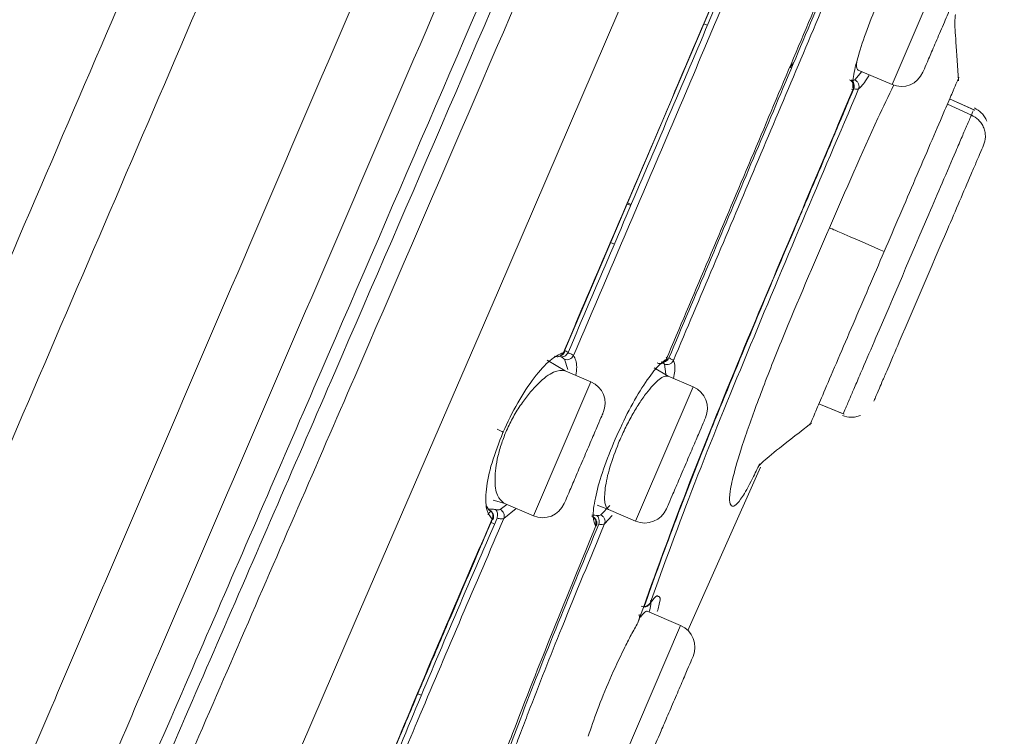
# Model space of a CAD drawing. Units: millimetres. Extents: x 162 to 265, y 65 to 168.
# Drawn here: x 252 to 254, y 114 to 115 of the extents above; entities that cross this region are included whole.
import ezdxf

# ---------------------------------------------------------------- set-up
doc = ezdxf.new("R2010")
doc.units = ezdxf.units.MM
doc.layers.add('cuerpo', color=7, linetype='Continuous', lineweight=5)

msp = doc.modelspace()

# ---------------------------------------------------------------- linework, layer by layer
at = {"layer": 'cuerpo'}
for p, q in [((253.7932, 115.2506), (253.9154, 115.5356)), ((253.0973, 114.6847), (253.456, 115.5262)), ((253.3931, 115.3795), (253.4015, 115.3769)), ((253.7142, 115.2604), (253.7291, 115.2781)), ((253.7215, 115.2814), (253.7932, 115.2506)), ((253.9687, 115.1963), (253.9156, 115.2202)), ((253.9688, 115.1963), (253.9156, 115.2202)), ((253.9617, 115.1858), (253.9107, 115.2087)), ((253.9644, 115.192), (253.9617, 115.1858)), ((253.9655, 115.1948), (253.9644, 115.192)), ((253.2385, 114.9939), (253.2303, 114.9974)), ((253.2392, 114.9956), (253.2311, 114.9991)), ((253.1952, 114.9153), (253.2035, 114.9118)), ((253.0606, 114.6653), (253.0992, 114.6427)), ((253.1045, 114.6452), (253.0976, 114.6671)), ((253.3129, 114.6356), (253.3097, 114.6567)), ((253.1536, 114.6194), (253.0992, 114.6427)), ((253.3177, 114.631), (253.2878, 114.6485)), ((253.46, 114.6447), (253.461, 114.6443)), ((253.1536, 114.6194), (253.0315, 114.3344)), ((253.3709, 114.6082), (253.3177, 114.631)), ((253.4501, 114.6201), (253.4509, 114.6198)), ((253.2572, 114.343), (253.3709, 114.6082)), ((253.6379, 114.5722), (253.6919, 114.5502)), ((253.6379, 114.5722), (253.6897, 114.5511)), ((253.3596, 114.091), (253.5136, 114.4376)), ((252.9691, 114.3612), (252.9463, 114.3677)), ((252.9367, 114.3475), (252.9322, 114.3553)), ((252.9417, 114.3456), (252.9351, 114.3376)), ((252.9459, 114.3386), (252.9421, 114.3435)), ((252.9613, 114.348), (252.9754, 114.3585)), ((252.9688, 114.3289), (252.9951, 114.35)), ((252.9691, 114.3612), (253.0315, 114.3344)), ((253.1673, 114.3574), (253.1913, 114.3479)), ((253.1749, 114.3365), (253.1939, 114.3565)), ((253.1913, 114.3479), (253.2487, 114.3233)), ((253.2487, 114.3233), (253.2572, 114.343)), ((252.949, 114.3167), (252.9411, 114.3211)), ((253.1646, 114.326), (253.1608, 114.3297)), ((253.1828, 114.3176), (253.1988, 114.335)), ((253.3443, 114.1013), (253.2734, 114.1317)), ((253.2222, 113.8163), (253.3443, 114.1013)), ((252.7855, 113.9565), (252.7942, 113.9538)), ((252.7394, 113.8458), (252.7481, 113.8666))]:
    msp.add_line(p, q, dxfattribs=at)
at = {"layer": 'cuerpo', "flags": 128}
msp.add_lwpolyline([(251.9994, 112.527), (252.1633, 112.9577), (252.3526, 113.4124), (252.6532, 114.11), (252.9575, 114.8133), (253.261, 115.5195), (253.562, 116.2277), (253.9571, 117.1745), (254.3431, 118.1237), (254.5326, 118.598), (254.7182, 119.0714), (254.899, 119.5397), (255.0732, 119.9911), (255.235, 120.4019), (255.3081, 120.5809), (255.3743, 120.7358), (255.4325, 120.8635), (255.4823, 120.9641), (255.5588, 121.0975), (255.6236, 121.1867), (255.6619, 121.2352), (255.6813, 121.2572), (255.6813, 121.2572)], dxfattribs=at)
at = {"layer": 'cuerpo'}
for centre, start, end in [((253.8129, 115.2966), 246.8014, 336.8014), ((253.1339, 114.5734), 336.8014, 66.8014), ((253.3512, 114.5622), 336.8014, 66.8014), ((253.0512, 114.3804), 246.8014, 336.8014), ((253.2684, 114.3692), 246.8014, 336.8014), ((253.3246, 114.0553), 336.8014, 66.8014), ((253.3246, 114.0553), 336.8014, 66.8014)]:
    msp.add_arc(centre, 0.05, start, end, dxfattribs=at)
for points, knots in [([(250.4209, 109.469), (250.4413, 109.5825), (250.4821, 109.8094), (250.5601, 110.1433), (250.6364, 110.4406), (250.7064, 110.6934), (250.7661, 110.8972), (250.8191, 111.0685), (250.881, 111.2562), (250.95, 111.4435), (251.0485, 111.6851), (251.1792, 111.9936), (251.3413, 112.3724), (251.5241, 112.7989), (251.7188, 113.2531), (251.9195, 113.7214), (252.1905, 114.3537), (252.5312, 115.1488), (252.9139, 116.0417), (253.2693, 116.8711), (253.5974, 117.6364), (253.9251, 118.4011), (254.2515, 119.1627), (254.5349, 119.824), (254.7683, 120.3687), (254.9509, 120.7947), (255.1129, 121.1727), (255.2453, 121.4816), (255.343, 121.7097), (255.4078, 121.8608), (255.4474, 121.9532), (255.4623, 121.9879), (255.4697, 122.0053)], [0, 0, 0, 0, 0.020833, 0.041675, 0.062516, 0.078167, 0.093822, 0.109473, 0.125108, 0.156349, 0.187589, 0.218829, 0.250071, 0.281322, 0.312576, 0.343828, 0.375077, 0.437565, 0.500048, 0.55004, 0.600033, 0.650017, 0.700015, 0.749995, 0.781254, 0.812504, 0.843758, 0.875008, 0.90626, 0.937504, 0.968752, 1, 1, 1, 1]), ([(250.6008, 109.3575), (250.6307, 109.5277), (250.6904, 109.8678), (250.7946, 110.2812), (250.8784, 110.5887), (250.9393, 110.7982), (250.9941, 110.9783), (251.0579, 111.1766), (251.1254, 111.376), (251.2141, 111.6191), (251.3319, 111.9195), (251.4845, 112.2876), (251.6617, 112.7056), (251.853, 113.1526), (252.0518, 113.6157), (252.3225, 114.244), (252.6627, 115.0368), (253.0451, 115.9277), (253.3992, 116.7558), (253.7251, 117.5184), (254.048, 118.2794), (254.3701, 119.035), (254.6469, 119.6925), (254.876, 120.2351), (255.0554, 120.6603), (255.2157, 121.0379), (255.3479, 121.3458), (255.4472, 121.5716), (255.5147, 121.7201), (255.5584, 121.8108), (255.5732, 121.8448), (255.5806, 121.8618)], [0, 0, 0, 0, 0.031437, 0.062841, 0.07855, 0.094257, 0.109956, 0.125534, 0.156705, 0.187877, 0.219017, 0.250147, 0.281289, 0.312444, 0.343614, 0.374943, 0.437745, 0.500553, 0.550804, 0.601053, 0.650971, 0.70088, 0.750761, 0.781936, 0.813097, 0.844244, 0.87537, 0.906504, 0.937656, 0.968823, 1, 1, 1, 1]), ([(255.6161, 121.79), (255.6157, 121.7891), (255.6116, 121.7806), (255.592, 121.7327), (255.5475, 121.6541), (255.4957, 121.5517), (255.4206, 121.3931), (255.32, 121.165), (255.1938, 120.869), (255.0482, 120.5186), (254.8893, 120.1315), (254.7038, 119.6787), (254.494, 119.165), (254.26, 118.6007), (253.9464, 117.8456), (253.549, 116.9008), (253.0671, 115.7693), (252.6618, 114.8282), (252.3374, 114.0795), (252.0956, 113.521), (251.8793, 113.0184), (251.6956, 112.582), (251.5506, 112.2186), (251.4306, 111.8964), (251.394, 111.7285), (251.3757, 111.6445)], [0, 0, 0, 0, 0.007599, 0.073774, 0.106861, 0.139937, 0.173004, 0.206062, 0.239115, 0.272176, 0.305241, 0.33833, 0.382442, 0.426568, 0.470693, 0.558933, 0.647179, 0.735416, 0.779539, 0.823657, 0.867748, 0.900833, 0.933899, 0.966952, 1, 1, 1, 1]), ([(255.6346, 121.7703), (255.6321, 121.7658), (255.6266, 121.7562), (255.5991, 121.6954), (255.5519, 121.6162), (255.4998, 121.5151), (255.4244, 121.3576), (255.3239, 121.1305), (255.1984, 120.8354), (255.0542, 120.4856), (254.897, 120.0999), (254.7142, 119.6483), (254.507, 119.1372), (254.2759, 118.5756), (253.9658, 117.8245), (253.5719, 116.8849), (253.0933, 115.7599), (252.6904, 114.8245), (252.3675, 114.0804), (252.1267, 113.5251), (251.9116, 113.0251), (251.7295, 112.59), (251.5864, 112.2269), (251.47, 111.9035), (251.4365, 111.7343), (251.4198, 111.6497)], [0, 0, 0, 0, 0.05503, 0.118022, 0.149523, 0.181025, 0.212526, 0.244024, 0.275518, 0.307021, 0.33852, 0.370026, 0.412022, 0.45402, 0.496019, 0.580012, 0.664007, 0.747999, 0.789995, 0.831997, 0.873993, 0.905491, 0.936997, 0.968498, 1, 1, 1, 1]), ([(251.4628, 111.6523), (251.4801, 111.7368), (251.5146, 111.9059), (251.6321, 112.2283), (251.7753, 112.5899), (251.957, 113.023), (252.1713, 113.5208), (252.411, 114.0736), (252.7324, 114.8147), (253.1336, 115.7462), (253.6103, 116.8665), (254.0031, 117.802), (254.3123, 118.5498), (254.5428, 119.1087), (254.7496, 119.6172), (254.9317, 120.0663), (255.0882, 120.4497), (255.2317, 120.7973), (255.3564, 121.0903), (255.4561, 121.3158), (255.5309, 121.4722), (255.5826, 121.573), (255.6294, 121.653), (255.6576, 121.7175), (255.6632, 121.7277), (255.666, 121.7328)], [0, 0, 0, 0, 0.031139, 0.062325, 0.093539, 0.124778, 0.166444, 0.208138, 0.249844, 0.333248, 0.416663, 0.500074, 0.541777, 0.583483, 0.625167, 0.656418, 0.687643, 0.718841, 0.750013, 0.781188, 0.812387, 0.843622, 0.874889, 0.937454, 1, 1, 1, 1]), ([(249.8021, 111.8414), (249.9452, 112.3312), (250.2312, 113.3105), (250.7753, 114.7455), (251.3463, 116.1739), (251.9878, 117.5785), (252.7045, 118.9486), (253.2526, 119.8213), (253.5266, 120.2576)], [0, 0, 0, 0, 0.165691, 0.331285, 0.498201, 0.665349, 0.832699, 1, 1, 1, 1]), ([(249.9211, 109.4868), (249.9413, 109.6044), (249.9817, 109.8396), (250.0614, 110.1865), (250.148, 110.5257), (250.2363, 110.8468), (250.3187, 111.127), (250.3884, 111.3458), (250.4535, 111.5223), (250.5218, 111.6848), (250.6002, 111.8561), (250.6907, 112.0517), (250.794, 112.2791), (250.9211, 112.565), (251.0734, 112.9133), (251.2489, 113.3191), (251.4907, 113.8806), (251.7992, 114.6003), (252.1714, 115.4674), (252.5451, 116.337), (252.9189, 117.2058), (253.293, 118.0725), (253.5415, 118.6471), (253.6655, 118.9338)], [0, 0, 0, 0, 0.031598, 0.06319, 0.09477, 0.126318, 0.157848, 0.18903, 0.220186, 0.251354, 0.282518, 0.313671, 0.344817, 0.375963, 0.417479, 0.459007, 0.500553, 0.583823, 0.667192, 0.75057, 0.833952, 0.917141, 1, 1, 1, 1]), ([(250.1185, 109.5302), (250.1394, 109.6456), (250.1811, 109.8765), (250.262, 110.2163), (250.3484, 110.5468), (250.4364, 110.8551), (250.516, 111.1154), (250.5816, 111.3139), (250.64, 111.4753), (250.701, 111.631), (250.7724, 111.804), (250.8582, 112.007), (250.9588, 112.2429), (251.0845, 112.5364), (251.2359, 112.8896), (251.4109, 113.2979), (251.6516, 113.8597), (251.9588, 114.5765), (252.3287, 115.4395), (252.6995, 116.3046), (253.0703, 117.1699), (253.4411, 118.0352), (253.6874, 118.6099), (253.8105, 118.8971)], [0, 0, 0, 0, 0.031248, 0.062498, 0.093743, 0.125008, 0.156192, 0.187507, 0.218742, 0.249995, 0.281246, 0.312507, 0.343776, 0.375046, 0.416721, 0.458394, 0.500052, 0.583381, 0.666698, 0.750024, 0.833343, 0.916733, 1, 1, 1, 1]), ([(253.0952, 114.6814), (253.1555, 114.8222), (253.2761, 115.1039), (253.3961, 115.3863), (253.4561, 115.5275)], [0, 0, 0, 0, 0.500017, 1, 1, 1, 1]), ([(253.1052, 114.6812), (253.1652, 114.8219), (253.2851, 115.103), (253.4049, 115.3848), (253.4647, 115.5257)], [0, 0, 0, 0, 0.500139, 1, 1, 1, 1]), ([(253.1166, 114.6747), (253.177, 114.8161), (253.298, 115.0988), (253.4183, 115.3822), (253.4785, 115.524)], [0, 0, 0, 0, 0.50001, 1, 1, 1, 1]), ([(253.3136, 114.6668), (253.3702, 114.8005), (253.4836, 115.0679), (253.5966, 115.3361), (253.653, 115.4701)], [0, 0, 0, 0, 0.499986, 1, 1, 1, 1]), ([(253.6571, 115.4693), (253.6009, 115.3359), (253.4885, 115.0691), (253.3757, 114.803), (253.3193, 114.6699)], [0, 0, 0, 0, 0.499889, 1, 1, 1, 1]), ([(253.6687, 115.4684), (253.6121, 115.3342), (253.4991, 115.0658), (253.3857, 114.7982), (253.329, 114.6644)], [0, 0, 0, 0, 0.500034, 1, 1, 1, 1]), ([(253.7618, 115.4224), (253.7533, 115.4012), (253.7362, 115.3587), (253.7187, 115.3031), (253.7085, 115.2594), (253.71, 115.2471), (253.7107, 115.241)], [0, 0, 0, 0, 0.250156, 0.500033, 0.750024, 1, 1, 1, 1]), ([(253.9343, 115.2588), (253.9324, 115.288), (253.929, 115.341), (253.9254, 115.3881), (253.9283, 115.4009), (253.9273, 115.3985), (253.9273, 115.3984)], [0, 0, 0, 0, 0.405032, 0.736488, 0.990649, 1, 1, 1, 1]), ([(253.5757, 115.2868), (253.576, 115.2868), (253.578, 115.2875), (253.5814, 115.2925), (253.5843, 115.2967)], [0, 0, 0, 0, 0.140942, 1, 1, 1, 1]), ([(253.7188, 115.3002), (253.7185, 115.2984), (253.7162, 115.2854), (253.7191, 115.2832), (253.7215, 115.2814)], [0, 0, 0, 0, 0.137052, 1, 1, 1, 1]), ([(253.7222, 115.2412), (253.7273, 115.246), (253.7335, 115.2518), (253.7432, 115.2684), (253.7449, 115.2714)], [0, 0, 0, 0, 0.820745, 1, 1, 1, 1]), ([(253.7766, 114.8959), (253.7988, 114.9476), (253.832, 115.0252), (253.8751, 115.1257), (253.9039, 115.1929), (253.9216, 115.2343), (253.932, 115.2585), (253.9366, 115.2691), (253.9348, 115.2649), (253.9347, 115.2647)], [0, 0, 0, 0, 0.246999, 0.370463, 0.493468, 0.61651, 0.739977, 0.986998, 1, 1, 1, 1]), ([(253.2534, 114.1074), (253.2845, 114.1939), (253.3468, 114.367), (253.4643, 114.6577), (253.5873, 114.9487), (253.6696, 115.1436), (253.7107, 115.241)], [0, 0, 0, 0, 0.249635, 0.499592, 0.749763, 1, 1, 1, 1]), ([(253.7222, 115.2412), (253.6426, 115.054), (253.5232, 114.7733), (253.3707, 114.3998), (253.3099, 114.2325), (253.2795, 114.1489)], [0, 0, 0, 0, 0.500398, 0.750344, 1, 1, 1, 1]), ([(253.6602, 114.9465), (253.6947, 115.0259), (253.7406, 115.1314), (253.7857, 115.2263), (253.7968, 115.2497)], [0, 0, 0, 0, 0.753258, 1, 1, 1, 1]), ([(253.7119, 115.2414), (253.7052, 115.2254), (253.6917, 115.1936), (253.6783, 115.1617), (253.6716, 115.1458)], [0, 0, 0, 0, 0.499972, 1, 1, 1, 1]), ([(253.7029, 115.2605), (253.7046, 115.2595), (253.7081, 115.2576), (253.7113, 115.2525), (253.7125, 115.2466), (253.7113, 115.2429), (253.7107, 115.241)], [0, 0, 0, 0, 0.25002, 0.500265, 0.750362, 1, 1, 1, 1]), ([(253.7068, 115.26), (253.7084, 115.2597), (253.7118, 115.2592), (253.7134, 115.26), (253.7142, 115.2604)], [0, 0, 0, 0, 0.500064, 1, 1, 1, 1]), ([(253.7068, 115.26), (253.708, 115.259), (253.7104, 115.2571), (253.7126, 115.2523), (253.7133, 115.2468), (253.7123, 115.2432), (253.7119, 115.2414)], [0, 0, 0, 0, 0.246136, 0.50092, 0.752709, 1, 1, 1, 1]), ([(253.7074, 115.2409), (253.7087, 115.2405), (253.7112, 115.2397), (253.7108, 115.2406), (253.7107, 115.241)], [0, 0, 0, 0, 0.499976, 1, 1, 1, 1]), ([(253.7105, 115.2396), (253.7109, 115.2405), (253.7118, 115.2424), (253.7122, 115.2457), (253.7121, 115.2491), (253.7113, 115.2514), (253.7109, 115.2525)], [0, 0, 0, 0, 0.243246, 0.493207, 0.74676, 1, 1, 1, 1]), ([(253.7222, 115.2412), (253.7211, 115.2408), (253.7189, 115.24), (253.7142, 115.2409), (253.7119, 115.2414)], [0, 0, 0, 0, 0.501843, 1, 1, 1, 1]), ([(253.7142, 115.2604), (253.7158, 115.2594), (253.7191, 115.2574), (253.7223, 115.2524), (253.7236, 115.2466), (253.7226, 115.243), (253.7222, 115.2412)], [0, 0, 0, 0, 0.246554, 0.500008, 0.753439, 1, 1, 1, 1]), ([(253.9943, 115.1731), (253.9929, 115.1762), (253.99, 115.1824), (253.9819, 115.1927), (253.9735, 115.1976), (253.9681, 115.2008)], [0, 0, 0, 0, 0.262942, 0.520616, 1, 1, 1, 1]), ([(253.9617, 115.1858), (253.9591, 115.1797), (253.955, 115.1701), (253.9424, 115.1409), (253.9253, 115.1008), (253.9006, 115.0432), (253.844, 114.9111), (253.7855, 114.7746), (253.7337, 114.6539), (253.716, 114.6125), (253.7025, 114.581), (253.695, 114.5635), (253.6898, 114.5515), (253.6905, 114.553), (253.6906, 114.5533)], [0, 0, 0, 0, 0.083357, 0.129066, 0.175136, 0.259321, 0.337582, 0.64415, 0.727493, 0.773197, 0.819263, 0.903438, 0.981698, 1, 1, 1, 1]), ([(253.9617, 115.1858), (253.9671, 115.1827), (253.9754, 115.1779), (253.9835, 115.1677), (253.9883, 115.1588), (253.991, 115.1492), (253.9922, 115.1364), (253.9894, 115.1274), (253.9876, 115.1216)], [0, 0, 0, 0, 0.239705, 0.368525, 0.500011, 0.631496, 0.760311, 1, 1, 1, 1]), ([(253.6716, 115.1458), (253.6614, 115.1216), (253.641, 115.0733), (253.6205, 115.025), (253.6103, 115.0008)], [0, 0, 0, 0, 0.500023, 1, 1, 1, 1]), ([(253.9876, 115.1216), (253.9855, 115.1166), (253.9823, 115.1092), (253.9718, 115.0848), (253.9502, 115.0343), (253.8933, 114.9016), (253.8335, 114.7621), (253.7875, 114.6546), (253.7734, 114.6218), (253.7589, 114.5879), (253.7566, 114.5825), (253.7547, 114.5781)], [0, 0, 0, 0, 0.083646, 0.125062, 0.167146, 0.333522, 0.665958, 0.750215, 0.791395, 0.833233, 1, 1, 1, 1]), ([(253.6103, 115.0008), (253.6069, 114.9928), (253.6001, 114.9768), (253.5933, 114.9607), (253.5899, 114.9527)], [0, 0, 0, 0, 0.499856, 1, 1, 1, 1]), ([(253.5899, 114.9527), (253.5605, 114.8833), (253.5016, 114.7442), (253.4453, 114.6066), (253.4171, 114.5377)], [0, 0, 0, 0, 0.498574, 1, 1, 1, 1]), ([(253.512, 114.4449), (253.5069, 114.4343), (253.4904, 114.3997), (253.4681, 114.3614), (253.4515, 114.3483), (253.4454, 114.3689), (253.4572, 114.4266), (253.4798, 114.5001), (253.5156, 114.5987), (253.5754, 114.7494), (253.6263, 114.8677), (253.6602, 114.9465)], [0, 0, 0, 0, 0.038515, 0.125942, 0.300801, 0.475655, 0.563082, 0.650405, 0.73772, 0.825147, 1, 1, 1, 1]), ([(253.7766, 114.8959), (253.7483, 114.9082), (253.7066, 114.9263), (253.666, 114.9439), (253.6621, 114.9456), (253.6602, 114.9465)], [0, 0, 0, 0, 0.513803, 0.75808, 1, 1, 1, 1]), ([(253.6188, 114.5276), (253.6194, 114.5291), (253.6207, 114.5321), (253.6293, 114.5521), (253.6495, 114.5993), (253.6783, 114.6665), (253.7105, 114.7417), (253.7435, 114.8185), (253.7656, 114.8701), (253.7766, 114.8959)], [0, 0, 0, 0, 0.190356, 0.375237, 0.49988, 0.624476, 0.749541, 0.87477, 1, 1, 1, 1]), ([(252.9669, 114.5115), (252.977, 114.5331), (252.9973, 114.5763), (253.0335, 114.6301), (253.0683, 114.6688), (253.0862, 114.6772), (253.0952, 114.6814)], [0, 0, 0, 0, 0.249781, 0.499796, 0.749715, 1, 1, 1, 1]), ([(253.0763, 114.6739), (253.0781, 114.6733), (253.0809, 114.6722), (253.0847, 114.6725), (253.0884, 114.6735), (253.0916, 114.6757), (253.094, 114.6787), (253.0948, 114.6805), (253.0952, 114.6814)], [0, 0, 0, 0, 0.24396, 0.377417, 0.505298, 0.748944, 0.876856, 1, 1, 1, 1]), ([(253.0865, 114.673), (253.0878, 114.6735), (253.0906, 114.6746), (253.094, 114.6771), (253.0967, 114.6801), (253.0977, 114.6823), (253.0982, 114.6834)], [0, 0, 0, 0, 0.249456, 0.502166, 0.753571, 1, 1, 1, 1]), ([(253.09, 114.6723), (253.0913, 114.6721), (253.0939, 114.6717), (253.0983, 114.6734), (253.1023, 114.6766), (253.1043, 114.6797), (253.1052, 114.6812)], [0, 0, 0, 0, 0.24843, 0.497749, 0.754156, 1, 1, 1, 1]), ([(253.0952, 114.6814), (253.0964, 114.6817), (253.0987, 114.6824), (253.0977, 114.684), (253.0973, 114.6847)], [0, 0, 0, 0, 0.524099, 1, 1, 1, 1]), ([(253.0973, 114.6847), (253.097, 114.6852), (253.0965, 114.6863), (253.0978, 114.6858), (253.1006, 114.6842), (253.1037, 114.6822), (253.1052, 114.6812)], [0, 0, 0, 0, 0.252373, 0.497917, 0.751341, 1, 1, 1, 1]), ([(253.1166, 114.6747), (253.1154, 114.6756), (253.113, 114.6775), (253.1078, 114.68), (253.1052, 114.6812)], [0, 0, 0, 0, 0.504584, 1, 1, 1, 1]), ([(253.0976, 114.6671), (253.0968, 114.6679), (253.0953, 114.6694), (253.0918, 114.6714), (253.09, 114.6723)], [0, 0, 0, 0, 0.499955, 1, 1, 1, 1]), ([(253.0976, 114.6671), (253.0994, 114.6666), (253.1029, 114.6657), (253.1085, 114.667), (253.1135, 114.67), (253.1155, 114.6731), (253.1166, 114.6747)], [0, 0, 0, 0, 0.249988, 0.500153, 0.750234, 1, 1, 1, 1]), ([(253.122, 114.6329), (253.1228, 114.6389), (253.1252, 114.6594), (253.1202, 114.6684), (253.1166, 114.6747)], [0, 0, 0, 0, 0.29174, 1, 1, 1, 1]), ([(253.3136, 114.6668), (253.3065, 114.6614), (253.2923, 114.6507), (253.2624, 114.6081), (253.2305, 114.5532), (253.2114, 114.5105), (253.2018, 114.4891)], [0, 0, 0, 0, 0.250241, 0.500143, 0.750084, 1, 1, 1, 1]), ([(253.3136, 114.6668), (253.3132, 114.6659), (253.3124, 114.6641), (253.3105, 114.6619), (253.3083, 114.66), (253.3057, 114.6587), (253.3029, 114.658), (253.3, 114.6578), (253.2971, 114.6582), (253.2953, 114.659), (253.2944, 114.6594)], [0, 0, 0, 0, 0.124839, 0.250027, 0.3751, 0.5, 0.6249, 0.749973, 0.875161, 1, 1, 1, 1]), ([(253.3032, 114.6613), (253.3046, 114.661), (253.3074, 114.6604), (253.3121, 114.6619), (253.3164, 114.6651), (253.3183, 114.6683), (253.3193, 114.6699)], [0, 0, 0, 0, 0.24802, 0.498168, 0.753985, 1, 1, 1, 1]), ([(253.3097, 114.6567), (253.3091, 114.6574), (253.3079, 114.6587), (253.3048, 114.6604), (253.3032, 114.6613)], [0, 0, 0, 0, 0.499944, 1, 1, 1, 1]), ([(253.3066, 114.6592), (253.3076, 114.6598), (253.3098, 114.661), (253.3132, 114.6642), (253.3146, 114.6671), (253.3155, 114.669)], [0, 0, 0, 0, 0.252096, 0.505099, 1, 1, 1, 1]), ([(253.3097, 114.6567), (253.3115, 114.6562), (253.3152, 114.6552), (253.3209, 114.6565), (253.326, 114.6595), (253.328, 114.6628), (253.329, 114.6644)], [0, 0, 0, 0, 0.249986, 0.500161, 0.750248, 1, 1, 1, 1]), ([(253.3136, 114.6668), (253.3144, 114.6673), (253.316, 114.6684), (253.3145, 114.6703), (253.3137, 114.6713)], [0, 0, 0, 0, 0.521417, 1, 1, 1, 1]), ([(253.3193, 114.6699), (253.3216, 114.6688), (253.3263, 114.6666), (253.3281, 114.6651), (253.329, 114.6644)], [0, 0, 0, 0, 0.502844, 1, 1, 1, 1]), ([(253.3289, 114.6262), (253.33, 114.6318), (253.3339, 114.6513), (253.331, 114.6589), (253.329, 114.6644)], [0, 0, 0, 0, 0.286327, 1, 1, 1, 1]), ([(253.0992, 114.6427), (253.0917, 114.6432), (253.0767, 114.6443), (253.0476, 114.622), (253.0236, 114.596), (253.0056, 114.5721), (252.9887, 114.5453), (252.9793, 114.5256), (252.9746, 114.5159)], [0, 0, 0, 0, 0.252055, 0.501008, 0.630823, 0.750892, 0.877544, 1, 1, 1, 1]), ([(253.3177, 114.631), (253.3151, 114.6313), (253.3101, 114.632), (253.2988, 114.625), (253.286, 114.6129), (253.2714, 114.5952), (253.2563, 114.5737), (253.2407, 114.5477), (253.2257, 114.5193), (253.2168, 114.4992), (253.2124, 114.4893)], [0, 0, 0, 0, 0.131323, 0.253055, 0.386566, 0.502332, 0.629393, 0.751274, 0.87648, 1, 1, 1, 1]), ([(253.4171, 114.5377), (253.4151, 114.5326), (253.411, 114.5224), (253.4069, 114.5123), (253.4049, 114.5072)], [0, 0, 0, 0, 0.499906, 1, 1, 1, 1]), ([(253.5099, 114.4398), (253.5111, 114.4415), (253.5142, 114.4455), (253.5551, 114.4797), (253.5985, 114.5132), (253.6225, 114.5319)], [0, 0, 0, 0, 0.243664, 0.580469, 1, 1, 1, 1]), ([(253.6881, 114.5474), (253.6941, 114.5456), (253.7034, 114.543), (253.7165, 114.5442), (253.7229, 114.5464), (253.7262, 114.5475)], [0, 0, 0, 0, 0.479384, 0.737058, 1, 1, 1, 1]), ([(252.9439, 114.3277), (252.9392, 114.3336), (252.9298, 114.3454), (252.9301, 114.3887), (252.9413, 114.4459), (252.9584, 114.4896), (252.9669, 114.5115)], [0, 0, 0, 0, 0.250156, 0.500111, 0.749958, 1, 1, 1, 1]), ([(252.9746, 114.5159), (252.9709, 114.5068), (252.9635, 114.4883), (252.9534, 114.4519), (252.9483, 114.4109), (252.9532, 114.3746), (252.9638, 114.3656), (252.9691, 114.3612)], [0, 0, 0, 0, 0.123345, 0.250777, 0.500422, 0.750159, 1, 1, 1, 1]), ([(252.9669, 114.5115), (252.9671, 114.5114), (252.9677, 114.5114), (252.9677, 114.5117), (252.9669, 114.5124), (252.9654, 114.5133), (252.9633, 114.5145), (252.9606, 114.5159), (252.9575, 114.5173), (252.9554, 114.5182), (252.9544, 114.5186)], [0, 0, 0, 0, 0.115859, 0.245341, 0.376575, 0.499877, 0.623177, 0.754439, 0.884006, 1, 1, 1, 1]), ([(253.2018, 114.4891), (253.1933, 114.4677), (253.1762, 114.4247), (253.1619, 114.3701), (253.1562, 114.3282), (253.1617, 114.3182), (253.1644, 114.3132)], [0, 0, 0, 0, 0.250105, 0.499962, 0.749957, 1, 1, 1, 1]), ([(253.2124, 114.4893), (253.2057, 114.4716), (253.1924, 114.4364), (253.1828, 114.3911), (253.1821, 114.3606), (253.187, 114.3503), (253.1906, 114.3482), (253.1911, 114.348), (253.1912, 114.3479), (253.1913, 114.3479), (253.1913, 114.3479), (253.1913, 114.3479)], [0, 0, 0, 0, 0.249802, 0.499679, 0.749603, 0.967896, 0.991624, 0.997731, 0.999345, 0.999926, 1, 1, 1, 1]), ([(253.4049, 114.5072), (253.3777, 114.4384), (253.327, 114.31), (253.2857, 114.1946), (253.2665, 114.1411)], [0, 0, 0, 0, 0.536441, 1, 1, 1, 1]), ([(252.9371, 114.3472), (252.9365, 114.3476), (252.9354, 114.3485), (252.9381, 114.349), (252.943, 114.3489), (252.9483, 114.3481), (252.9509, 114.3477)], [0, 0, 0, 0, 0.245846, 0.499812, 0.751396, 1, 1, 1, 1]), ([(252.9439, 114.3277), (252.9442, 114.3286), (252.945, 114.3304), (252.9456, 114.3344), (252.9451, 114.3384), (252.9433, 114.342), (252.941, 114.3451), (252.9384, 114.3466), (252.9367, 114.3475)], [0, 0, 0, 0, 0.122127, 0.24973, 0.493408, 0.622804, 0.756301, 1, 1, 1, 1]), ([(252.9367, 114.3475), (252.9373, 114.3471), (252.9384, 114.3463), (252.9375, 114.3469), (252.9371, 114.3472)], [0, 0, 0, 0, 0.49937, 1, 1, 1, 1]), ([(252.9462, 114.3377), (252.9459, 114.3386), (252.9452, 114.3403), (252.9433, 114.3423), (252.9424, 114.3433)], [0, 0, 0, 0, 0.511668, 1, 1, 1, 1]), ([(252.9509, 114.3477), (252.953, 114.3474), (252.9573, 114.3468), (252.9599, 114.3476), (252.9613, 114.348)], [0, 0, 0, 0, 0.500066, 1, 1, 1, 1]), ([(252.9509, 114.3477), (252.9519, 114.3467), (252.9538, 114.3447), (252.9553, 114.34), (252.9557, 114.3346), (252.9548, 114.331), (252.9543, 114.3293)], [0, 0, 0, 0, 0.24975, 0.499872, 0.749989, 1, 1, 1, 1]), ([(252.9613, 114.348), (252.9628, 114.3469), (252.9658, 114.3448), (252.9688, 114.3398), (252.97, 114.3342), (252.9692, 114.3307), (252.9688, 114.3289)], [0, 0, 0, 0, 0.246687, 0.500014, 0.753317, 1, 1, 1, 1]), ([(252.5927, 113.4856), (252.6488, 113.625), (252.761, 113.904), (252.8829, 114.1864), (252.9439, 114.3277)], [0, 0, 0, 0, 0.499891, 1, 1, 1, 1]), ([(252.6077, 113.4977), (252.6632, 113.6358), (252.7741, 113.9113), (252.8943, 114.1902), (252.9543, 114.3293)], [0, 0, 0, 0, 0.501222, 1, 1, 1, 1]), ([(252.6218, 113.4959), (252.6487, 113.5646), (252.679, 113.6415), (252.7356, 113.78), (252.8229, 113.9885), (252.909, 114.1894), (252.9688, 114.3289)], [0, 0, 0, 0, 0.250071, 0.280438, 0.50005, 1, 1, 1, 1]), ([(252.9447, 114.328), (252.9405, 114.3181), (252.932, 114.2984), (252.9236, 114.2786), (252.9194, 114.2688)], [0, 0, 0, 0, 0.500009, 1, 1, 1, 1]), ([(252.9447, 114.328), (252.9453, 114.3275), (252.9466, 114.3265), (252.9448, 114.3273), (252.9439, 114.3277)], [0, 0, 0, 0, 0.47638, 1, 1, 1, 1]), ([(252.9455, 114.3262), (252.9459, 114.3271), (252.9466, 114.3289), (252.9471, 114.3319), (252.947, 114.3351), (252.9464, 114.3371), (252.9461, 114.3381)], [0, 0, 0, 0, 0.231704, 0.478415, 0.736244, 1, 1, 1, 1]), ([(252.9543, 114.3293), (252.9574, 114.3288), (252.9634, 114.3277), (252.967, 114.3285), (252.9688, 114.3289)], [0, 0, 0, 0, 0.505627, 1, 1, 1, 1]), ([(253.1633, 114.3146), (253.1638, 114.3164), (253.1648, 114.3202), (253.1636, 114.3258), (253.1606, 114.3306), (253.1574, 114.3324), (253.1559, 114.3333)], [0, 0, 0, 0, 0.249938, 0.499954, 0.750115, 1, 1, 1, 1]), ([(253.156, 114.3357), (253.157, 114.3359), (253.1591, 114.3361), (253.1635, 114.3357), (253.1659, 114.3354)], [0, 0, 0, 0, 0.459679, 1, 1, 1, 1]), ([(253.1569, 114.333), (253.1586, 114.332), (253.1621, 114.3301), (253.1652, 114.3249), (253.1663, 114.3189), (253.1651, 114.3151), (253.1644, 114.3132)], [0, 0, 0, 0, 0.249985, 0.500239, 0.750359, 1, 1, 1, 1]), ([(253.1588, 114.3317), (253.1591, 114.3316), (253.1602, 114.331), (253.1619, 114.3294), (253.1639, 114.3271), (253.1647, 114.3252), (253.1651, 114.3243)], [0, 0, 0, 0, 0.090929, 0.382636, 0.687593, 1, 1, 1, 1]), ([(253.1651, 114.3123), (253.1654, 114.3132), (253.1662, 114.315), (253.1666, 114.3179), (253.1665, 114.3211), (253.1658, 114.3231), (253.1655, 114.3241)], [0, 0, 0, 0, 0.23208, 0.478869, 0.736536, 1, 1, 1, 1]), ([(253.1659, 114.3354), (253.1679, 114.3352), (253.1717, 114.3349), (253.1738, 114.336), (253.1749, 114.3365)], [0, 0, 0, 0, 0.500059, 1, 1, 1, 1]), ([(253.1659, 114.3354), (253.167, 114.3344), (253.1692, 114.3324), (253.1711, 114.3274), (253.1717, 114.3219), (253.1707, 114.3183), (253.1703, 114.3165)], [0, 0, 0, 0, 0.246341, 0.500868, 0.752755, 1, 1, 1, 1]), ([(253.1749, 114.3365), (253.1764, 114.3355), (253.1796, 114.3335), (253.1827, 114.3285), (253.1841, 114.3228), (253.1832, 114.3193), (253.1828, 114.3176)], [0, 0, 0, 0, 0.246622, 0.499995, 0.753392, 1, 1, 1, 1]), ([(252.8641, 113.5268), (252.8818, 113.5794), (252.9123, 113.6704), (252.9555, 113.7878), (253.0332, 113.994), (253.1034, 114.1648), (253.1644, 114.3132)], [0, 0, 0, 0, 0.214144, 0.37007, 0.452368, 1, 1, 1, 1]), ([(253.1703, 114.3165), (253.1124, 114.1763), (253.0037, 113.913), (252.9186, 113.6689), (252.8788, 113.5548)], [0, 0, 0, 0, 0.53266, 1, 1, 1, 1]), ([(253.1828, 114.3176), (253.1521, 114.2436), (253.0961, 114.1088), (253.0408, 113.9684), (253.0124, 113.8945), (253.0021, 113.8675), (252.9793, 113.8073), (252.9398, 113.7006), (252.9096, 113.6114), (252.8922, 113.5601)], [0, 0, 0, 0, 0.283755, 0.517275, 0.545078, 0.574147, 0.62361, 0.783691, 1, 1, 1, 1]), ([(253.1633, 114.3146), (253.1642, 114.314), (253.1661, 114.3127), (253.165, 114.313), (253.1644, 114.3132)], [0, 0, 0, 0, 0.481663, 1, 1, 1, 1]), ([(253.1828, 114.3176), (253.1814, 114.3169), (253.1785, 114.3156), (253.1731, 114.3162), (253.1703, 114.3165)], [0, 0, 0, 0, 0.490906, 1, 1, 1, 1]), ([(252.8502, 114.1068), (252.8617, 114.1338), (252.8848, 114.1878), (252.9079, 114.2418), (252.9194, 114.2688)], [0, 0, 0, 0, 0.499991, 1, 1, 1, 1]), ([(253.2774, 114.1299), (253.2779, 114.1316), (253.2817, 114.1451), (253.281, 114.1501), (253.2803, 114.1544)], [0, 0, 0, 0, 0.125522, 1, 1, 1, 1]), ([(253.2968, 114.163), (253.2959, 114.1639), (253.2934, 114.1666), (253.285, 114.1559), (253.2795, 114.1489)], [0, 0, 0, 0, 0.346256, 1, 1, 1, 1]), ([(253.2947, 114.131), (253.2959, 114.1351), (253.3007, 114.1513), (253.3014, 114.1628), (253.2979, 114.1629), (253.2968, 114.163)], [0, 0, 0, 0, 0.189721, 0.740771, 1, 1, 1, 1]), ([(253.2606, 114.1427), (253.2625, 114.142), (253.2653, 114.141), (253.2692, 114.1411), (253.2719, 114.1417), (253.2745, 114.1428), (253.2774, 114.1449), (253.2786, 114.1473), (253.2795, 114.1489)], [0, 0, 0, 0, 0.245608, 0.375772, 0.499993, 0.624222, 0.754398, 1, 1, 1, 1]), ([(253.2665, 114.1411), (253.2694, 114.1421), (253.275, 114.144), (253.278, 114.1473), (253.2795, 114.1489)], [0, 0, 0, 0, 0.517442, 1, 1, 1, 1]), ([(253.2534, 114.1074), (253.2546, 114.1102), (253.2571, 114.1156), (253.2566, 114.1217), (253.2563, 114.1247)], [0, 0, 0, 0, 0.500005, 1, 1, 1, 1]), ([(253.2538, 114.1087), (253.254, 114.1089), (253.2552, 114.1109), (253.2558, 114.1132), (253.2564, 114.1152)], [0, 0, 0, 0, 0.099744, 1, 1, 1, 1]), ([(253.2734, 114.1317), (253.2714, 114.1317), (253.2684, 114.1316), (253.2615, 114.1225), (253.259, 114.1192)], [0, 0, 0, 0, 0.64348, 1, 1, 1, 1]), ([(252.7481, 113.8666), (252.765, 113.9066), (252.7987, 113.9865), (252.833, 114.0667), (252.8502, 114.1068)], [0, 0, 0, 0, 0.49948, 1, 1, 1, 1]), ([(253.2534, 114.1074), (253.2487, 114.099), (253.2393, 114.0822), (253.219, 114.042), (253.1935, 113.9872), (253.1658, 113.9197), (253.154, 113.884), (253.1481, 113.8661)], [0, 0, 0, 0, 0.125463, 0.250925, 0.500635, 0.750068, 1, 1, 1, 1])]:
    msp.add_open_spline(points, degree=3, knots=knots, dxfattribs=at)
for points in [[(253.8589, 115.2769), (253.8595, 115.2783), (253.8608, 115.2812), (253.8703, 115.3036), (253.884, 115.3355), (253.9003, 115.3734), (253.9165, 115.4113), (253.9302, 115.4432), (253.9398, 115.4656), (253.941, 115.4685), (253.9416, 115.4699)], [(253.1798, 114.5537), (253.1792, 114.5523), (253.178, 114.5494), (253.1684, 114.527), (253.1547, 114.4951), (253.1385, 114.4572), (253.1222, 114.4193), (253.1086, 114.3874), (253.099, 114.365), (253.0977, 114.3621), (253.0971, 114.3607)], [(253.3971, 114.5425), (253.3965, 114.5411), (253.3952, 114.5382), (253.3857, 114.5159), (253.372, 114.484), (253.3558, 114.446), (253.3395, 114.4081), (253.3258, 114.3762), (253.3163, 114.3539), (253.315, 114.351), (253.3144, 114.3495)], [(253.2878, 113.8426), (253.2885, 113.844), (253.2897, 113.8469), (253.2993, 113.8693), (253.313, 113.9012), (253.3292, 113.9391), (253.3455, 113.977), (253.3591, 114.0089), (253.3687, 114.0313), (253.37, 114.0342), (253.3706, 114.0356)]]:
    msp.add_open_spline(points, degree=3, dxfattribs=at)

doc.saveas('drawing.dxf')
